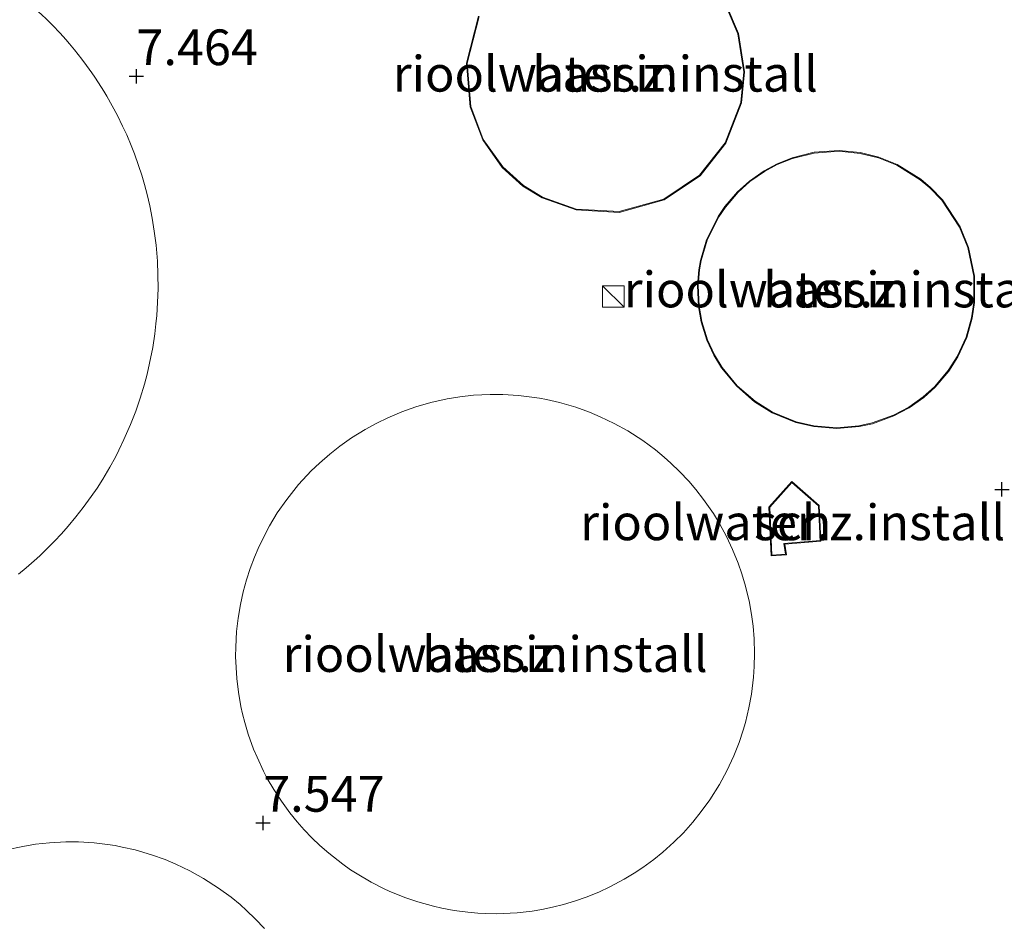
# Model space of a CAD drawing. Units: metres. Extents: x 202628 to 206293, y 474998 to 481251.
# Drawn here: x 205537 to 205606, y 476105 to 476169 of the extents above; entities that cross this region are included whole.
import ezdxf
from ezdxf.enums import TextEntityAlignment as Align

# ---------------------------------------------------------------- set-up
doc = ezdxf.new("R2010")
doc.units = ezdxf.units.M
doc.layers.get('0').update_dxf_attribs({"lineweight": 25})
for name, color, linetype, lineweight in [('B-ME-GW-HOOGTEPUNT-S-B1', 10, 'Continuous', 25), ('B-ME-IE-GRONDWERKLIJN-GROND_INGERICHT-GV-B6', 253, 'Continuous', 18), ('B-ME-IE-INRICHTINGSELEMENT-S-B1', 253, 'Continuous', 18), ('B-ME-KG-KADASTRAAL-DAKRAND-L-B1', 13, 'Continuous', 18), ('B-ME-OG-BEBOUWING-GV-B6', 173, 'Continuous', 18)]:
    doc.layers.add(name, color=color, linetype=linetype, lineweight=lineweight)
doc.styles.add('NLCS-ISO', font='NLCS-ISO.TTF')

# ---------------------------------------------------------------- blocks, each defined once
blk = doc.blocks.new('kast')
blk.add_line((-0.75, -0.75), (0.75, 0.75))
blk.add_lwpolyline([(-0.75, 0.75), (0.75, 0.75), (0.75, -0.75), (-0.75, -0.75)], close=True)
blk = doc.blocks.new('hoogtepunt')
for p, q in [((-0.5, 0), (0.5, 0)), ((0, 0.5), (0, -0.5))]:
    blk.add_line(p, q)

msp = doc.modelspace()

# ---------------------------------------------------------------- linework, layer by layer
at = {"layer": 'B-ME-IE-GRONDWERKLIJN-GROND_INGERICHT-GV-B6'}
for points in [[(205569.033, 476160.176, 7.517), (205570.4, 476158.241, 7.517), (205571.854, 476156.93, 7.517), (205573.199, 476156.102, 7.517), (205575.578, 476155.257, 7.517), (205578.607, 476155.09, 7.517), (205581.761, 476155.961, 7.517), (205584.272, 476157.657, 7.517), (205586.076, 476159.926, 7.517), (205587.165, 476162.767, 7.517), (205587.377, 476164.927, 7.517), (205586.963, 476167.61, 7.517), (205586.146, 476169.54, 7.517)], [(205536.501, 476129.756, 7.481), (205537.03, 476130.189, 7.481), (205537.588, 476130.671, 7.481), (205537.985, 476131.032, 7.481), (205538.473, 476131.496, 7.481), (205539.025, 476132.052, 7.481), (205539.523, 476132.583, 7.481), (205539.991, 476133.112, 7.481), (205540.526, 476133.752, 7.481), (205541.037, 476134.406, 7.481), (205541.598, 476135.177, 7.481), (205542.003, 476135.774, 7.481), (205542.411, 476136.413, 7.481), (205542.906, 476137.248, 7.481), (205543.289, 476137.948, 7.481), (205543.54, 476138.437, 7.481), (205543.893, 476139.169, 7.481), (205544.355, 476140.231, 7.481), (205544.714, 476141.158, 7.481), (205545.033, 476142.086, 7.481), (205545.327, 476143.064, 7.481), (205545.508, 476143.749, 7.481), (205545.689, 476144.518, 7.481), (205545.905, 476145.623, 7.481), (205546.053, 476146.586, 7.481), (205546.137, 476147.277, 7.481), (205546.193, 476147.858, 7.481), (205546.254, 476148.773, 7.481), (205546.284, 476149.751, 7.481), (205546.277, 476150.708, 7.481), (205546.235, 476151.671, 7.481), (205546.141, 476152.792, 7.481), (205546.018, 476153.771, 7.481), (205545.87, 476154.678, 7.481), (205545.698, 476155.541, 7.481), (205545.514, 476156.331, 7.481), (205545.325, 476157.045, 7.481), (205545.133, 476157.701, 7.481), (205544.917, 476158.368, 7.481), (205544.623, 476159.19, 7.481), (205544.395, 476159.775, 7.481), (205544.084, 476160.511, 7.481), (205543.797, 476161.139, 7.481), (205543.431, 476161.882, 7.481), (205543.069, 476162.564, 7.481), (205542.691, 476163.228, 7.481), (205542.485, 476163.571, 7.481), (205542.115, 476164.159, 7.481), (205541.849, 476164.562, 7.481), (205541.643, 476164.862, 7.481), (205541.274, 476165.38, 7.481), (205540.951, 476165.811, 7.481), (205540.43, 476166.471, 7.481), (205540.079, 476166.891, 7.481), (205539.81, 476167.201, 7.481), (205539.412, 476167.642, 7.481), (205538.877, 476168.205, 7.481), (205538.437, 476168.644, 7.481)], [(205568.743, 476168.829, 7.517), (205567.899, 476165.548, 7.517), (205568.147, 476162.484, 7.517), (205569.033, 476160.176, 7.517)], [(205592.243, 476140.081, 7.528), (205593.864, 476139.953, 7.528), (205595.412, 476140.085, 7.528), (205596.353, 476140.289, 7.528), (205597.852, 476140.829, 7.528), (205598.925, 476141.401, 7.528), (205599.948, 476142.127, 7.528), (205600.74, 476142.844, 7.528), (205601.698, 476143.974, 7.528), (205602.333, 476144.972, 7.528), (205602.956, 476146.335, 7.528), (205603.343, 476147.683, 7.528), (205603.509, 476148.777, 7.528), (205603.506, 476150.624, 7.528), (205603.094, 476152.635, 7.528), (205602.504, 476154.079, 7.528), (205601.252, 476155.97, 7.528), (205600.417, 476156.842, 7.528), (205599.734, 476157.417, 7.528), (205598.08, 476158.439, 7.528), (205596.798, 476158.954, 7.528), (205595.5, 476159.275, 7.528), (205594.02, 476159.419, 7.528), (205592.259, 476159.296, 7.528), (205590.729, 476158.918, 7.528), (205589.663, 476158.49, 7.528), (205588.752, 476158, 7.528), (205587.732, 476157.285, 7.528), (205586.896, 476156.531, 7.528), (205586.004, 476155.492, 7.528), (205585.53, 476154.793, 7.528), (205584.727, 476153.168, 7.528), (205584.298, 476151.721, 7.528), (205584.182, 476151.072, 7.528), (205584.088, 476149.976, 7.528), (205584.156, 476148.505, 7.528), (205584.351, 476147.423, 7.528), (205584.749, 476146.149, 7.528), (205585.245, 476145.076, 7.528), (205585.776, 476144.203, 7.528), (205586.835, 476142.905, 7.528), (205588.093, 476141.814, 7.528), (205589.32, 476141.054, 7.528), (205590.985, 476140.375, 7.528), (205592.243, 476140.081, 7.528)], [(205577.951, 476107.841, 7.528), (205578.947, 476108.372, 7.528), (205579.651, 476108.796, 7.528), (205580.268, 476109.206, 7.528), (205581.025, 476109.76, 7.528), (205581.666, 476110.279, 7.528), (205582.437, 476110.972, 7.528), (205583.103, 476111.639, 7.528), (205583.763, 476112.374, 7.528), (205584.358, 476113.113, 7.528), (205584.956, 476113.944, 7.528), (205585.625, 476115.008, 7.528), (205586.148, 476115.973, 7.528), (205586.631, 476117.013, 7.528), (205587.004, 476117.96, 7.528), (205587.291, 476118.817, 7.528), (205587.448, 476119.36, 7.528), (205587.696, 476120.383, 7.528), (205587.871, 476121.335, 7.528), (205588.019, 476122.539, 7.528), (205588.069, 476123.27, 7.528), (205588.09, 476124.19, 7.528), (205588.059, 476125.208, 7.528), (205587.984, 476126.114, 7.528), (205587.903, 476126.755, 7.528), (205587.727, 476127.765, 7.528), (205587.459, 476128.898, 7.528), (205587.202, 476129.764, 7.528), (205586.94, 476130.514, 7.528), (205586.547, 476131.482, 7.528), (205586.122, 476132.378, 7.528), (205585.647, 476133.255, 7.528), (205585.2, 476133.987, 7.528), (205584.52, 476134.972, 7.528), (205583.97, 476135.678, 7.528), (205583.475, 476136.256, 7.528), (205582.83, 476136.943, 7.528), (205582.22, 476137.531, 7.528), (205581.763, 476137.938, 7.528), (205581.138, 476138.452, 7.528), (205580.26, 476139.099, 7.528), (205579.201, 476139.78, 7.528), (205578.242, 476140.312, 7.528), (205577.274, 476140.776, 7.528), (205576.522, 476141.089, 7.528), (205575.56, 476141.434, 7.528), (205574.413, 476141.768, 7.528), (205573.508, 476141.975, 7.528), (205573.005, 476142.07, 7.528), (205572.475, 476142.153, 7.528), (205571.541, 476142.262, 7.528), (205570.436, 476142.328, 7.528), (205569.558, 476142.333, 7.528), (205568.401, 476142.274, 7.528), (205567.439, 476142.168, 7.528), (205566.535, 476142.021, 7.528), (205565.389, 476141.766, 7.528), (205564.341, 476141.464, 7.528), (205563.371, 476141.122, 7.528), (205562.382, 476140.707, 7.528), (205561.608, 476140.333, 7.528), (205560.788, 476139.886, 7.528), (205559.847, 476139.302, 7.528), (205559.026, 476138.723, 7.528), (205558.313, 476138.163, 7.528), (205557.587, 476137.529, 7.528), (205557.021, 476136.985, 7.528), (205556.129, 476136.023, 7.528), (205555.3, 476134.987, 7.528), (205554.64, 476134.036, 7.528), (205554.094, 476133.136, 7.528), (205553.731, 476132.464, 7.528), (205553.287, 476131.538, 7.528), (205553.036, 476130.945, 7.528), (205552.734, 476130.141, 7.528), (205552.476, 476129.342, 7.528), (205552.251, 476128.516, 7.528), (205552.054, 476127.624, 7.528), (205551.895, 476126.674, 7.528), (205551.789, 476125.742, 7.528), (205551.726, 476124.643, 7.528), (205551.72, 476123.984, 7.528), (205551.799, 476122.445, 7.528), (205551.916, 476121.482, 7.528), (205552.094, 476120.474, 7.528), (205552.205, 476119.974, 7.528), (205552.362, 476119.358, 7.528), (205552.608, 476118.533, 7.528), (205552.979, 476117.5, 7.528), (205553.219, 476116.917, 7.528), (205553.67, 476115.955, 7.528), (205553.938, 476115.445, 7.528), (205554.391, 476114.66, 7.528), (205554.924, 476113.84, 7.528), (205555.512, 476113.034, 7.528), (205556.033, 476112.39, 7.528), (205556.515, 476111.844, 7.528), (205557.059, 476111.277, 7.528), (205557.629, 476110.733, 7.528), (205558.242, 476110.196, 7.528), (205559.227, 476109.429, 7.528), (205559.778, 476109.044, 7.528), (205560.228, 476108.753, 7.528), (205561.212, 476108.176, 7.528), (205562.075, 476107.736, 7.528), (205562.527, 476107.528, 7.528), (205563.657, 476107.071, 7.528), (205564.491, 476106.789, 7.528), (205565.581, 476106.486, 7.528), (205566.172, 476106.351, 7.528), (205567.039, 476106.191, 7.528), (205567.983, 476106.066, 7.528), (205568.702, 476106.004, 7.528), (205569.248, 476105.976, 7.528), (205569.997, 476105.964, 7.528), (205571.447, 476106.03, 7.528), (205572.508, 476106.151, 7.528), (205573.178, 476106.261, 7.528), (205573.923, 476106.414, 7.528), (205574.698, 476106.607, 7.528), (205575.54, 476106.86, 7.528), (205576.282, 476107.119, 7.528), (205577.174, 476107.48, 7.528), (205577.951, 476107.841, 7.528)], [(205589.097, 476134.448, 7.523), (205589.261, 476131.021, 7.523), (205590.326, 476131.101, 7.523), (205590.209, 476131.86, 7.523), (205592.732, 476132.053, 7.523), (205592.623, 476134.556, 7.523), (205590.703, 476136.241, 7.523), (205589.097, 476134.448, 7.523)], [(205553.74, 476104.917, 7.51), (205553.094, 476105.604, 7.51), (205552.485, 476106.192, 7.51), (205552.027, 476106.599, 7.51), (205551.402, 476107.113, 7.51), (205550.524, 476107.76, 7.51), (205549.465, 476108.441, 7.51), (205548.506, 476108.973, 7.51), (205547.538, 476109.437, 7.51), (205546.786, 476109.75, 7.51), (205545.824, 476110.095, 7.51), (205544.677, 476110.429, 7.51), (205543.772, 476110.636, 7.51), (205543.269, 476110.731, 7.51), (205542.739, 476110.814, 7.51), (205541.806, 476110.923, 7.51), (205540.7, 476110.989, 7.51), (205539.822, 476110.994, 7.51), (205538.665, 476110.935, 7.51), (205537.703, 476110.829, 7.51), (205536.799, 476110.682, 7.51), (205535.653, 476110.427, 7.51)]]:
    msp.add_polyline3d(points, dxfattribs=at)
at = {"layer": 'B-ME-KG-KADASTRAAL-DAKRAND-L-B1'}
for points in [[(205586.102, 476169.515, 10.213), (205586.915, 476167.596, 10.213), (205587.327, 476164.926, 10.218), (205587.116, 476162.778, 10.224), (205586.032, 476159.951, 10.238), (205584.238, 476157.694, 10.255), (205581.74, 476156.007, 10.274), (205578.601, 476155.14, 10.295), (205575.588, 476155.307, 10.313), (205573.221, 476156.147, 10.325), (205571.884, 476156.97, 10.331), (205570.437, 476158.275, 10.336), (205569.077, 476160.199, 10.339), (205568.197, 476162.495, 10.338), (205567.949, 476165.544, 10.332), (205568.789, 476168.809, 10.319)], [(205597.832, 476140.874, 10.357), (205596.339, 476140.337, 10.366), (205595.404, 476140.134, 10.371), (205593.864, 476140.003, 10.38), (205592.251, 476140.131, 10.388), (205591, 476140.422, 10.394), (205589.343, 476141.099, 10.401), (205588.123, 476141.854, 10.406), (205586.871, 476142.94, 10.411), (205585.817, 476144.232, 10.413), (205585.289, 476145.1, 10.414), (205584.796, 476146.167, 10.415), (205584.399, 476147.435, 10.414), (205584.205, 476148.51, 10.413), (205584.138, 476149.975, 10.41), (205584.232, 476151.066, 10.407), (205584.347, 476151.709, 10.405), (205584.774, 476153.15, 10.4), (205585.573, 476154.767, 10.392), (205586.043, 476155.462, 10.388), (205586.931, 476156.496, 10.382), (205587.764, 476157.246, 10.376), (205588.779, 476157.957, 10.369), (205589.684, 476158.445, 10.363), (205590.744, 476158.871, 10.356), (205592.267, 476159.246, 10.347), (205594.019, 476159.369, 10.338), (205595.491, 476159.225, 10.33), (205596.783, 476158.906, 10.324), (205598.057, 476158.394, 10.318), (205599.704, 476157.376, 10.312), (205600.383, 476156.806, 10.309), (205601.213, 476155.939, 10.307), (205602.46, 476154.056, 10.304), (205603.046, 476152.62, 10.304), (205603.456, 476150.619, 10.306), (205603.459, 476148.781, 10.31), (205603.294, 476147.694, 10.313), (205602.909, 476146.352, 10.318), (205602.289, 476144.996, 10.324), (205601.658, 476144.003, 10.33), (205600.704, 476142.879, 10.337), (205599.917, 476142.166, 10.343), (205598.899, 476141.444, 10.35), (205597.832, 476140.874, 10.357)], [(205590.268, 476131.147, 9.566), (205589.309, 476131.075, 9.562), (205589.148, 476134.43, 9.509), (205590.708, 476136.17, 9.533), (205592.574, 476134.532, 9.537), (205592.68, 476132.1, 9.566), (205590.151, 476131.906, 9.55), (205590.268, 476131.147, 9.566)]]:
    msp.add_polyline3d(points, dxfattribs=at)
at = {"layer": 'B-ME-OG-BEBOUWING-GV-B6'}
for points in [[(205536.164, 476170.613, 7.481), (205537.156, 476169.81, 7.481), (205538.134, 476168.934, 7.481), (205538.437, 476168.644, 7.481), (205538.877, 476168.205, 7.481)], [(205586.146, 476169.54, 7.517), (205586.963, 476167.61, 7.517), (205587.377, 476164.927, 7.517), (205587.165, 476162.767, 7.517), (205586.076, 476159.926, 7.517), (205584.272, 476157.657, 7.517), (205581.761, 476155.961, 7.517), (205578.607, 476155.09, 7.517), (205575.578, 476155.257, 7.517), (205573.199, 476156.102, 7.517), (205571.854, 476156.93, 7.517), (205570.4, 476158.241, 7.517), (205569.033, 476160.176, 7.517), (205568.147, 476162.484, 7.517), (205567.899, 476165.548, 7.517), (205568.743, 476168.829, 7.517)], [(205538.877, 476168.205, 7.481), (205539.412, 476167.642, 7.481), (205539.81, 476167.201, 7.481), (205540.079, 476166.891, 7.481), (205540.43, 476166.471, 7.481), (205540.951, 476165.811, 7.481), (205541.274, 476165.38, 7.481), (205541.643, 476164.862, 7.481), (205541.849, 476164.562, 7.481), (205542.115, 476164.159, 7.481), (205542.485, 476163.571, 7.481), (205542.691, 476163.228, 7.481), (205543.069, 476162.564, 7.481), (205543.431, 476161.882, 7.481), (205543.797, 476161.139, 7.481), (205544.084, 476160.511, 7.481), (205544.395, 476159.775, 7.481), (205544.623, 476159.19, 7.481), (205544.917, 476158.368, 7.481), (205545.133, 476157.701, 7.481), (205545.325, 476157.045, 7.481), (205545.514, 476156.331, 7.481), (205545.698, 476155.541, 7.481), (205545.87, 476154.678, 7.481), (205546.018, 476153.771, 7.481), (205546.141, 476152.792, 7.481), (205546.235, 476151.671, 7.481), (205546.277, 476150.708, 7.481), (205546.284, 476149.751, 7.481), (205546.254, 476148.773, 7.481), (205546.193, 476147.858, 7.481), (205546.137, 476147.277, 7.481), (205546.053, 476146.586, 7.481), (205545.905, 476145.623, 7.481), (205545.689, 476144.518, 7.481), (205545.508, 476143.749, 7.481), (205545.327, 476143.064, 7.481), (205545.033, 476142.086, 7.481), (205544.714, 476141.158, 7.481), (205544.355, 476140.231, 7.481), (205543.893, 476139.169, 7.481), (205543.54, 476138.437, 7.481), (205543.289, 476137.948, 7.481), (205542.906, 476137.248, 7.481), (205542.411, 476136.413, 7.481), (205542.003, 476135.774, 7.481), (205541.598, 476135.177, 7.481), (205541.037, 476134.406, 7.481), (205540.526, 476133.752, 7.481), (205539.991, 476133.112, 7.481), (205539.523, 476132.583, 7.481), (205539.025, 476132.052, 7.481), (205538.473, 476131.496, 7.481), (205537.985, 476131.032, 7.481), (205537.588, 476130.671, 7.481), (205537.03, 476130.189, 7.481), (205536.501, 476129.756, 7.481)], [(205597.852, 476140.829, 7.528), (205596.353, 476140.289, 7.528), (205595.412, 476140.085, 7.528), (205593.864, 476139.953, 7.528), (205592.243, 476140.081, 7.528), (205590.985, 476140.375, 7.528), (205589.32, 476141.054, 7.528), (205588.093, 476141.814, 7.528), (205586.835, 476142.905, 7.528), (205585.776, 476144.203, 7.528), (205585.245, 476145.076, 7.528), (205584.749, 476146.149, 7.528), (205584.351, 476147.423, 7.528), (205584.156, 476148.505, 7.528), (205584.088, 476149.976, 7.528), (205584.182, 476151.072, 7.528), (205584.298, 476151.721, 7.528), (205584.727, 476153.168, 7.528), (205585.53, 476154.793, 7.528), (205586.004, 476155.492, 7.528), (205586.896, 476156.531, 7.528), (205587.732, 476157.285, 7.528), (205588.752, 476158, 7.528), (205589.663, 476158.49, 7.528), (205590.729, 476158.918, 7.528), (205592.259, 476159.296, 7.528), (205594.02, 476159.419, 7.528), (205595.5, 476159.275, 7.528), (205596.798, 476158.954, 7.528), (205598.08, 476158.439, 7.528), (205599.734, 476157.417, 7.528), (205600.417, 476156.842, 7.528), (205601.252, 476155.97, 7.528), (205602.504, 476154.079, 7.528), (205603.094, 476152.635, 7.528), (205603.506, 476150.624, 7.528), (205603.509, 476148.777, 7.528), (205603.343, 476147.683, 7.528), (205602.956, 476146.335, 7.528), (205602.333, 476144.972, 7.528), (205601.698, 476143.974, 7.528), (205600.74, 476142.844, 7.528), (205599.948, 476142.127, 7.528), (205598.925, 476141.401, 7.528), (205597.852, 476140.829, 7.528)], [(205573.508, 476141.975, 7.528), (205574.413, 476141.768, 7.528), (205575.56, 476141.434, 7.528), (205576.522, 476141.089, 7.528), (205577.274, 476140.776, 7.528), (205578.242, 476140.312, 7.528), (205579.201, 476139.78, 7.528), (205580.26, 476139.099, 7.528), (205581.138, 476138.452, 7.528), (205581.763, 476137.938, 7.528), (205582.22, 476137.531, 7.528), (205582.83, 476136.943, 7.528), (205583.475, 476136.256, 7.528), (205583.97, 476135.678, 7.528), (205584.52, 476134.972, 7.528), (205585.2, 476133.987, 7.528), (205585.647, 476133.255, 7.528), (205586.122, 476132.378, 7.528), (205586.547, 476131.482, 7.528), (205586.94, 476130.514, 7.528), (205587.202, 476129.764, 7.528), (205587.459, 476128.898, 7.528), (205587.727, 476127.765, 7.528), (205587.903, 476126.755, 7.528), (205587.984, 476126.114, 7.528), (205588.059, 476125.208, 7.528), (205588.09, 476124.19, 7.528), (205588.069, 476123.27, 7.528), (205588.019, 476122.539, 7.528), (205587.871, 476121.335, 7.528), (205587.696, 476120.383, 7.528), (205587.448, 476119.36, 7.528), (205587.291, 476118.817, 7.528), (205587.004, 476117.96, 7.528), (205586.631, 476117.013, 7.528), (205586.148, 476115.973, 7.528), (205585.625, 476115.008, 7.528), (205584.956, 476113.944, 7.528), (205584.358, 476113.113, 7.528), (205583.763, 476112.374, 7.528), (205583.103, 476111.639, 7.528), (205582.437, 476110.972, 7.528), (205581.666, 476110.279, 7.528), (205581.025, 476109.76, 7.528), (205580.268, 476109.206, 7.528), (205579.651, 476108.796, 7.528), (205578.947, 476108.372, 7.528), (205577.951, 476107.841, 7.528), (205577.174, 476107.48, 7.528), (205576.282, 476107.119, 7.528), (205575.54, 476106.86, 7.528), (205574.698, 476106.607, 7.528), (205573.923, 476106.414, 7.528), (205573.178, 476106.261, 7.528), (205572.508, 476106.151, 7.528), (205571.447, 476106.03, 7.528), (205569.997, 476105.964, 7.528), (205569.248, 476105.976, 7.528), (205568.702, 476106.004, 7.528), (205567.983, 476106.066, 7.528), (205567.039, 476106.191, 7.528), (205566.172, 476106.351, 7.528), (205565.581, 476106.486, 7.528), (205564.491, 476106.789, 7.528), (205563.657, 476107.071, 7.528), (205562.527, 476107.528, 7.528), (205562.075, 476107.736, 7.528), (205561.212, 476108.176, 7.528), (205560.228, 476108.753, 7.528), (205559.778, 476109.044, 7.528), (205559.227, 476109.429, 7.528), (205558.242, 476110.196, 7.528), (205557.629, 476110.733, 7.528), (205557.059, 476111.277, 7.528), (205556.515, 476111.844, 7.528), (205556.033, 476112.39, 7.528), (205555.512, 476113.034, 7.528), (205554.924, 476113.84, 7.528), (205554.391, 476114.66, 7.528), (205553.938, 476115.445, 7.528), (205553.67, 476115.955, 7.528), (205553.219, 476116.917, 7.528), (205552.979, 476117.5, 7.528), (205552.608, 476118.533, 7.528), (205552.362, 476119.358, 7.528), (205552.205, 476119.974, 7.528), (205552.094, 476120.474, 7.528), (205551.916, 476121.482, 7.528), (205551.799, 476122.445, 7.528), (205551.72, 476123.984, 7.528), (205551.726, 476124.643, 7.528), (205551.789, 476125.742, 7.528), (205551.895, 476126.674, 7.528), (205552.054, 476127.624, 7.528), (205552.251, 476128.516, 7.528), (205552.476, 476129.342, 7.528), (205552.734, 476130.141, 7.528), (205553.036, 476130.945, 7.528), (205553.287, 476131.538, 7.528), (205553.731, 476132.464, 7.528), (205554.094, 476133.136, 7.528), (205554.64, 476134.036, 7.528), (205555.3, 476134.987, 7.528), (205556.129, 476136.023, 7.528), (205557.021, 476136.985, 7.528), (205557.587, 476137.529, 7.528), (205558.313, 476138.163, 7.528), (205559.026, 476138.723, 7.528), (205559.847, 476139.302, 7.528), (205560.788, 476139.886, 7.528), (205561.608, 476140.333, 7.528), (205562.382, 476140.707, 7.528), (205563.371, 476141.122, 7.528), (205564.341, 476141.464, 7.528), (205565.389, 476141.766, 7.528), (205566.535, 476142.021, 7.528), (205567.439, 476142.168, 7.528), (205568.401, 476142.274, 7.528), (205569.558, 476142.333, 7.528), (205570.436, 476142.328, 7.528), (205571.541, 476142.262, 7.528), (205572.475, 476142.153, 7.528), (205573.005, 476142.07, 7.528), (205573.508, 476141.975, 7.528)], [(205590.326, 476131.101, 7.523), (205589.261, 476131.021, 7.523), (205589.097, 476134.448, 7.523), (205590.703, 476136.241, 7.523), (205592.623, 476134.556, 7.523), (205592.732, 476132.053, 7.523), (205590.209, 476131.86, 7.523), (205590.326, 476131.101, 7.523)], [(205526.393, 476104.684, 7.51), (205527.285, 476105.646, 7.51), (205527.851, 476106.19, 7.51), (205528.577, 476106.824, 7.51), (205529.29, 476107.384, 7.51), (205530.111, 476107.963, 7.51), (205531.052, 476108.547, 7.51), (205531.872, 476108.994, 7.51), (205532.646, 476109.368, 7.51), (205533.635, 476109.783, 7.51), (205534.605, 476110.125, 7.51), (205535.653, 476110.427, 7.51), (205536.799, 476110.682, 7.51), (205537.703, 476110.829, 7.51), (205538.665, 476110.935, 7.51), (205539.822, 476110.994, 7.51), (205540.7, 476110.989, 7.51), (205541.806, 476110.923, 7.51), (205542.739, 476110.814, 7.51), (205543.269, 476110.731, 7.51), (205543.772, 476110.636, 7.51)], [(205543.772, 476110.636, 7.51), (205544.677, 476110.429, 7.51), (205545.824, 476110.095, 7.51), (205546.786, 476109.75, 7.51), (205547.538, 476109.437, 7.51), (205548.506, 476108.973, 7.51), (205549.465, 476108.441, 7.51), (205550.524, 476107.76, 7.51), (205551.402, 476107.113, 7.51), (205552.027, 476106.599, 7.51), (205552.485, 476106.192, 7.51), (205553.094, 476105.604, 7.51), (205553.74, 476104.917, 7.51)]]:
    msp.add_polyline3d(points, dxfattribs=at)

# ---------------------------------------------------------------- block references
at = {"layer": 'B-ME-GW-HOOGTEPUNT-S-B1', "rotation": 90}
for p in [(205544.763, 476164.621, 7.464), (205544.763, 476164.621, 7.464), (205605.43, 476135.683, 7.546), (205605.43, 476135.683, 7.546), (205553.645, 476112.326, 7.547), (205553.645, 476112.326, 7.547)]:
    msp.add_blockref('hoogtepunt', p, dxfattribs=at)
at = {"layer": 'B-ME-IE-INRICHTINGSELEMENT-S-B1', "rotation": 90}
msp.add_blockref('kast', (205578.189, 476149.196, 7.494), dxfattribs=at)

# ---------------------------------------------------------------- texts
at = {"layer": 'B-ME-GW-HOOGTEPUNT-S-B1', "ltscale": 0.2, "style": 'NLCS-ISO'}
for s, p in [('7.464', (205544.763, 476164.621, 7.464)), ('7.464', (205544.763, 476164.621, 7.464)), ('7.547', (205553.645, 476112.326, 7.547)), ('7.547', (205553.645, 476112.326, 7.547))]:
    msp.add_text(s, height=2.5, dxfattribs=at).set_placement(p, align=Align.BOTTOM_LEFT)
at = {"layer": 'B-ME-IE-GRONDWERKLIJN-GROND_INGERICHT-GV-B6', "ltscale": 0.2, "style": 'NLCS-ISO'}
for p in [(205577.628, 476164.799), (205593.815, 476149.686), (205590.76, 476133.376), (205569.905, 476124.15)]:
    msp.add_text('rioolwater.z.install', height=2.5, dxfattribs=at).set_placement(p, align=Align.MIDDLE_CENTER)
at = {"layer": 'B-ME-OG-BEBOUWING-GV-B6', "ltscale": 0.2, "style": 'NLCS-ISO'}
for s, p in [('bassin', (205577.628, 476164.799)), ('bassin', (205593.815, 476149.686)), ('sch', (205590.76, 476133.376)), ('bassin', (205569.905, 476124.15))]:
    msp.add_text(s, height=2.5, dxfattribs=at).set_placement(p, align=Align.MIDDLE_CENTER)

doc.saveas('drawing.dxf')
